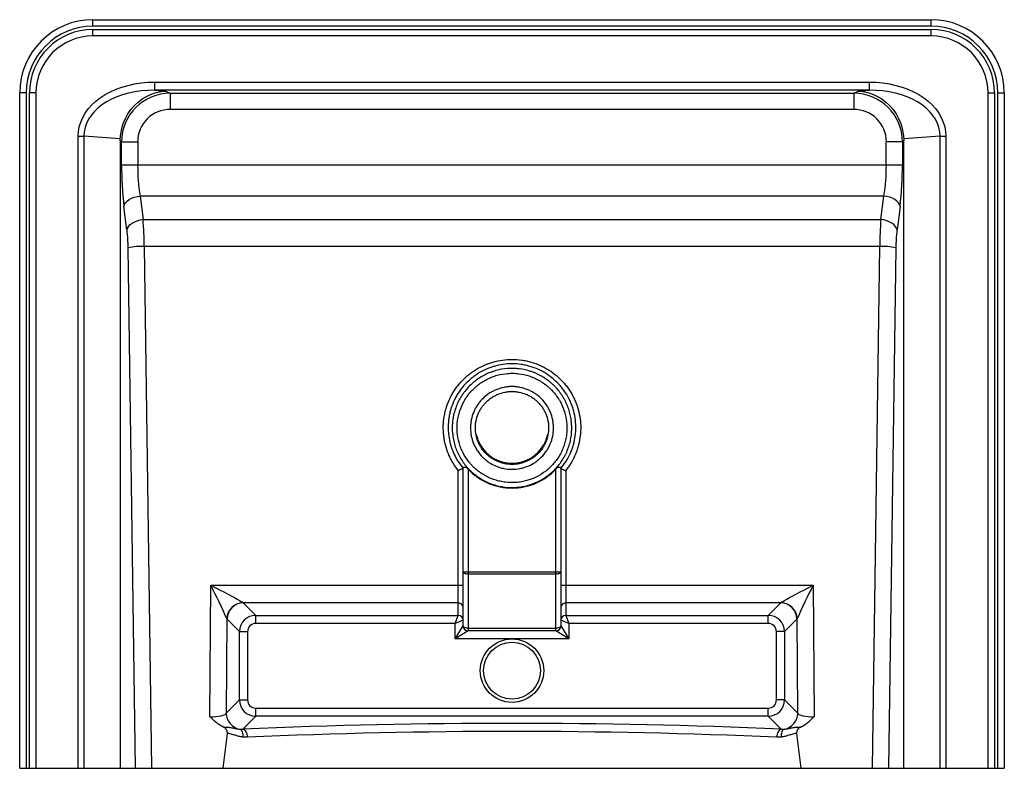
# Paper-space layout '_Bottom' of a CAD drawing. Units: millimetres. Extents: x -303 to 303, y -230 to 230.
import ezdxf

# ---------------------------------------------------------------- set-up
doc = ezdxf.new("R2010")
doc.units = ezdxf.units.MM

psp = doc.layouts.new('_Bottom')

# ---------------------------------------------------------------- linework, layer by layer
at = {"color": 7, "linetype": 'Continuous', "lineweight": 25}
for p, q in [((-257.5, 226), (-257.5, 230)), ((-257.5, 230), (257.5, 230)), ((257.5, 226), (257.5, 230)), ((257.5, 226), (-257.5, 226)), ((-257.5, 224), (257.5, 224)), ((-257.5, 220), (-257.5, 224)), ((257.5, 220), (257.5, 224)), ((257.5, 220), (-257.5, 220)), ((-219.7, 191.64), (-219.7, 186.65)), ((-219.7, 191.64), (219.7, 191.64)), ((219.7, 186.65), (219.7, 191.64)), ((-302.5, -230), (-302.5, 185)), ((-298.5, 185), (-302.5, 185)), ((-298.5, 185), (-298.5, -230)), ((-296.5, -230), (-296.5, 185)), ((-292.5, 185), (-296.5, 185)), ((-292.5, 185), (-292.5, -230)), ((-219.7, 186.65), (-212.67, 186.12)), ((219.7, 186.65), (-219.7, 186.65)), ((-212.67, 186.12), (-210.01, 184.84)), ((-210.01, 184.84), (-210.01, 174.86)), ((-210.01, 184.84), (210.01, 184.84)), ((210.01, 184.84), (212.67, 186.12)), ((210.01, 184.84), (210.01, 174.86)), ((212.67, 186.12), (219.7, 186.65)), ((292.5, -230), (292.5, 185)), ((292.5, 185), (296.5, 185)), ((296.5, 185), (296.5, -230)), ((298.5, -230), (298.5, 185)), ((298.5, 185), (302.5, 185)), ((302.5, 185), (302.5, -230)), ((210.01, 174.86), (-210.01, 174.86)), ((-266.57, 158.4), (-263.04, 158.4)), ((-266.57, -230), (-266.57, 158.4)), ((-240.77, 156.73), (-263.04, 158.4)), ((-263.04, 158.4), (-263.04, -230)), ((263.04, 158.4), (240.77, 156.73)), ((263.04, -230), (263.04, 158.4)), ((263.04, 158.4), (266.57, 158.4)), ((266.57, 158.4), (266.57, -230)), ((-240.81, 155.48), (-240.81, -230)), ((-239.89, 155.04), (-240.81, 155.48)), ((-239.89, 140.86), (-239.89, 155.04)), ((-239.89, 155.04), (-230.01, 155.04)), ((-230.01, 155.04), (-230.01, 140.86)), ((239.89, 155.04), (230.01, 155.04)), ((230.01, 140.86), (230.01, 155.04)), ((240.81, 155.48), (239.89, 155.04)), ((239.89, 155.04), (239.89, 140.86)), ((240.81, -230), (240.81, 155.48)), ((-239.89, 140.86), (239.89, 140.86)), ((-228.57, 121.66), (-226.69, 107.18)), ((228.57, 121.66), (-228.57, 121.66)), ((226.69, 107.18), (228.57, 121.66)), ((-236.57, 100.78), (-238.45, 115.25)), ((238.45, 115.25), (236.57, 100.78)), ((-226.69, 107.18), (226.69, 107.18)), ((-231.33, -230), (-235.86, 89.79)), ((-225.98, 90.69), (-221.43, -230)), ((225.98, 90.69), (-225.98, 90.69)), ((221.43, -230), (225.98, 90.69)), ((235.86, 89.79), (231.33, -230)), ((-20, -30.78), (-20, -30.97)), ((20, -30.96), (20, -30.78)), ((-33, -136.01), (-33, -47.05)), ((-30, -142.5), (-30, -45)), ((-30, -45), (-28.07, -45)), ((-27, -46.16), (-27, -145.5)), ((27, -145.5), (27, -46.16)), ((28.07, -45), (30, -45)), ((30, -45), (30, -142.5)), ((33, -47.05), (33, -136.01)), ((-30, -109.27), (30, -109.27)), ((27, -110.65), (-27, -110.65)), ((-185.58, -198.33), (-185.06, -117.53)), ((-185.06, -117.53), (-33, -117.53)), ((33, -117.53), (185.06, -117.53)), ((185.06, -117.53), (185.58, -198.33)), ((-33, -128.41), (-165.11, -128.41)), ((-165.11, -128.41), (-157.5, -136.02)), ((165.11, -128.41), (33, -128.41)), ((157.5, -136.02), (165.11, -128.41)), ((-175.21, -138.18), (-175.58, -196.11)), ((-167.48, -146), (-175.09, -138.39)), ((-157.5, -136.02), (-33, -136.02)), ((-157.5, -141.01), (-157.5, -136.02)), ((-35, -141.01), (-33, -136.02)), ((-30.01, -139.02), (-35, -141.01)), ((35, -141.01), (30.01, -139.02)), ((33, -136.02), (157.5, -136.02)), ((33, -136.02), (35, -141.01)), ((157.5, -141.01), (157.5, -136.02)), ((175.09, -138.39), (167.48, -146)), ((175.58, -196.11), (175.21, -138.18)), ((-35, -141.01), (-157.5, -141.01)), ((-35, -150.5), (-35, -141.01)), ((-35, -150.5), (-30, -142.5)), ((-27, -143.88), (27, -143.88)), ((30, -142.5), (35, -150.5)), ((35, -141.01), (35, -150.5)), ((157.5, -141.01), (35, -141.01)), ((-167.48, -188), (-167.48, -146)), ((-167.48, -146), (-162.49, -146)), ((-162.49, -146), (-162.49, -188)), ((-27, -145.5), (-35, -150.5)), ((35, -150.5), (-35, -150.5)), ((27, -145.5), (-27, -145.5)), ((35, -150.5), (27, -145.5)), ((167.48, -146), (162.49, -146)), ((162.49, -188), (162.49, -146)), ((167.48, -146), (167.48, -188)), ((-175.58, -196.11), (-167.48, -188)), ((-167.48, -188), (-162.49, -188)), ((-157.5, -197.98), (-157.5, -192.99)), ((-157.5, -192.99), (157.5, -192.99)), ((157.5, -197.98), (157.5, -192.99)), ((167.48, -188), (162.49, -188)), ((167.48, -188), (175.58, -196.11)), ((-157.5, -197.98), (-165.47, -205.94)), ((157.5, -197.98), (-157.5, -197.98)), ((165.47, -205.94), (157.5, -197.98)), ((-177.5, -230), (-174.91, -208.52)), ((174.91, -208.52), (177.5, -230)), ((-302.5, -230), (302.5, -230))]:
    psp.add_line(p, q, dxfattribs=at)
at = {"color": 7, "linetype": 'Continuous', "lineweight": 25, "flags": 128}
for points in [[(-266.57, 158.4), (-266.4, 161.35), (-265.87, 164.26), (-265, 167.11), (-263.78, 169.89), (-262.24, 172.58), (-260.37, 175.15), (-258.2, 177.59), (-255.73, 179.88), (-252.99, 182.01), (-249.99, 183.95), (-246.76, 185.7), (-243.32, 187.24), (-239.7, 188.56), (-235.91, 189.66), (-231.99, 190.52), (-227.96, 191.14), (-223.85, 191.51), (-219.7, 191.64)], [(219.7, 191.64), (223.85, 191.51), (227.96, 191.14), (231.99, 190.52), (235.91, 189.66), (239.7, 188.56), (243.32, 187.24), (246.76, 185.7), (249.99, 183.95), (252.99, 182.01), (255.73, 179.88), (258.2, 177.59), (260.37, 175.15), (262.24, 172.58), (263.78, 169.89), (265, 167.11), (265.87, 164.26), (266.4, 161.35), (266.57, 158.4)], [(-219.7, 186.65), (-223.78, 186.56), (-227.81, 186.22), (-231.75, 185.65), (-235.58, 184.84), (-239.25, 183.82), (-242.75, 182.57), (-246.05, 181.12), (-249.12, 179.47), (-251.93, 177.63), (-254.46, 175.63), (-256.69, 173.48), (-258.61, 171.19), (-260.2, 168.79), (-261.45, 166.29), (-262.34, 163.71), (-262.87, 161.07), (-263.04, 158.4)], [(-240.77, 156.73), (-240.45, 159.96), (-239.8, 163.15), (-238.82, 166.26), (-237.55, 169.25), (-235.98, 172.09), (-234.13, 174.74), (-232.04, 177.18), (-229.71, 179.37), (-227.19, 181.28), (-224.5, 182.9), (-221.66, 184.21), (-218.73, 185.19), (-215.72, 185.83), (-212.67, 186.12)], [(212.67, 186.12), (215.72, 185.83), (218.73, 185.19), (221.66, 184.21), (224.5, 182.9), (227.19, 181.28), (229.71, 179.37), (232.04, 177.18), (234.13, 174.74), (235.98, 172.09), (237.55, 169.25), (238.82, 166.26), (239.8, 163.15), (240.45, 159.96), (240.77, 156.73)], [(263.04, 158.4), (262.87, 161.07), (262.34, 163.71), (261.45, 166.29), (260.2, 168.79), (258.61, 171.19), (256.69, 173.48), (254.46, 175.63), (251.93, 177.63), (249.12, 179.47), (246.05, 181.12), (242.75, 182.57), (239.25, 183.82), (235.58, 184.84), (231.75, 185.65), (227.81, 186.22), (223.78, 186.56), (219.7, 186.65)], [(-240.81, 155.48), (-240.8, 156.1), (-240.77, 156.73)], [(240.77, 156.73), (240.8, 156.1), (240.81, 155.48)], [(-238.45, 115.25), (-238.07, 116.42), (-237.39, 117.54), (-236.41, 118.59), (-235.17, 119.53), (-233.72, 120.33), (-232.1, 120.97), (-230.36, 121.41), (-228.57, 121.66)], [(238.45, 115.25), (238.07, 116.42), (237.39, 117.54), (236.41, 118.59), (235.17, 119.53), (233.72, 120.33), (232.1, 120.97), (230.36, 121.41), (228.57, 121.66)], [(-236.57, 100.78), (-236.19, 101.94), (-235.51, 103.07), (-234.53, 104.12), (-233.29, 105.06), (-231.84, 105.86), (-230.22, 106.49), (-228.48, 106.94), (-226.69, 107.18)], [(236.57, 100.78), (236.19, 101.94), (235.51, 103.07), (234.53, 104.12), (233.29, 105.06), (231.84, 105.86), (230.22, 106.49), (228.48, 106.94), (226.69, 107.18)], [(-27, -110.65), (-27.59, -110.62), (-28.15, -110.54), (-28.67, -110.42), (-29.12, -110.25), (-29.49, -110.04), (-29.77, -109.8), (-29.94, -109.54), (-30, -109.27)], [(30, -109.27), (29.94, -109.54), (29.77, -109.8), (29.49, -110.04), (29.12, -110.25), (28.67, -110.42), (28.15, -110.54), (27.59, -110.62), (27, -110.65)], [(-185.06, -117.53), (-182.36, -118.89), (-179.71, -120.25), (-177.15, -121.57), (-174.75, -122.83), (-172.53, -124.01), (-170.55, -125.09), (-168.84, -126.04), (-167.43, -126.86), (-166.34, -127.51), (-165.61, -128), (-165.24, -128.31)], [(165.24, -128.31), (165.61, -128), (166.34, -127.51), (167.43, -126.86), (168.84, -126.04), (170.55, -125.09), (172.53, -124.01), (174.75, -122.83), (177.15, -121.57), (179.71, -120.25), (182.36, -118.89), (185.06, -117.53)], [(-27, -143.88), (-27.59, -143.86), (-28.15, -143.78), (-28.67, -143.65), (-29.12, -143.48), (-29.49, -143.27), (-29.77, -143.03), (-29.94, -142.77), (-30, -142.5)], [(30, -142.5), (29.94, -142.77), (29.77, -143.03), (29.49, -143.27), (29.12, -143.48), (28.67, -143.65), (28.15, -143.78), (27.59, -143.86), (27, -143.88)], [(-185.58, -198.33), (-183.71, -198.27), (-181.91, -198.14), (-180.24, -197.94), (-178.75, -197.66), (-177.5, -197.33), (-176.54, -196.95), (-175.89, -196.54), (-175.58, -196.11)], [(175.58, -196.11), (175.89, -196.54), (176.54, -196.95), (177.5, -197.33), (178.75, -197.66), (180.24, -197.94), (181.91, -198.14), (183.71, -198.27), (185.58, -198.33)], [(-167.3, -205.93), (-166.84, -206.15), (-166.41, -206.51), (-166.04, -207), (-165.74, -207.62), (-165.51, -208.33), (-165.36, -209.12), (-165.3, -209.97), (-165.32, -210.84)], [(-165.47, -205.94), (-164.95, -206.09), (-164.44, -206.4), (-163.97, -206.88), (-163.56, -207.5), (-163.21, -208.25), (-162.94, -209.09), (-162.77, -209.99), (-162.69, -210.93)], [(165.47, -205.94), (164.95, -206.09), (164.44, -206.4), (163.97, -206.88), (163.56, -207.5), (163.21, -208.25), (162.94, -209.09), (162.77, -209.99), (162.69, -210.93)], [(167.3, -205.93), (166.84, -206.15), (166.41, -206.51), (166.04, -207), (165.74, -207.62), (165.51, -208.33), (165.36, -209.12), (165.3, -209.97), (165.32, -210.84)]]:
    psp.add_lwpolyline(points, dxfattribs=at)
at = {"color": 7, "linetype": 'Continuous', "lineweight": 25}
for radius in [19.5, 17.5]:
    psp.add_circle((0, -170), radius, dxfattribs=at)
for centre, radius, start, end in [((-257.5, 185), 45, 90, 180), ((257.5, 185), 45, 0, 90), ((-257.5, 185), 41, 90, 180), ((-257.5, 185), 39, 90, 180), ((257.5, 185), 41, 0, 90), ((257.5, 185), 39, 0, 90), ((-257.5, 185), 35, 90, 180), ((257.5, 185), 35, 0, 90), ((-209.96, 154.9), 29.94, 90.09515, 179.7287), ((209.96, 154.9), 29.94, 0.2713, 89.90485), ((-210.14, 154.99), 19.87, 89.60586, 179.86792), ((210.13, 154.98), 19.89, 0.18213, 90.3441), ((-30.2, 139.85), 209.69, 179.72465, 186.73703), ((-113.76, 139.95), 116.26, 179.5528, 189.05568), ((113.76, 139.95), 116.26, 350.94432, 0.4472), ((37.58, 139.44), 202.32, 353.13501, 0.40331), ((-449.06, 89.35), 223.08, 0.34532, 4.58531), ((445.3, 89.51), 219.33, 175.37839, 179.69098), ((-334.73, 88.92), 98.88, 0.50187, 6.88838), ((334.73, 88.92), 98.88, 173.11162, 179.49813), ((-227.41, 51.91), 38.81, 87.89099, 102.57975), ((227.41, 51.91), 38.81, 77.42025, 92.10901), ((-22, -30.78), 2, 0, 26.10891), ((22, -30.78), 2, 153.89109, 180), ((0, -20), 22.5, 208.59212, 331.40788), ((-567.47, -312.62), 429.3, 23.97517, 27.02896), ((-32.26, -109.04), 8.52, 264.99147, 285.35495), ((32.26, -109.04), 8.52, 254.64505, 275.00853), ((514.32, -287.27), 370.43, 152.72834, 156.26754), ((-165.16, -138.36), 10.06, 90.44548, 178.95602), ((-165.06, -138.44), 10.03, 90.32587, 179.67413), ((-164.91, -128.04), 0.42, 219.27886, 241.61256), ((-33, -131.41), 3, 0.06996, 90.06978), ((33, -131.41), 3, 89.93022, 179.93004), ((164.91, -128.04), 0.42, 298.38744, 320.72114), ((165.06, -138.44), 10.03, 0.32587, 89.67413), ((165.16, -138.36), 10.06, 1.04398, 89.55452), ((-174.58, -137.94), 0.684, 200.9779, 221.40175), ((-157.48, -146.02), 10, 90.13895, 179.86105), ((-33, -139.01), 3, 0.06996, 90.06978), ((-33.01, -136.01), 0.0141, 310.7465, 356.17931), ((-33.02, -139.03), 3.01, 0.32587, 89.67413), ((-30.01, -139), 0.0159, 279.23558, 338.15225), ((33, -139.01), 3, 89.93022, 179.93004), ((30.01, -139), 0.0159, 201.84775, 260.76442), ((33.02, -139.03), 3.01, 90.32587, 179.67413), ((33.01, -136.01), 0.0141, 183.82069, 229.2535), ((157.48, -146.02), 10, 0.13895, 89.86105), ((174.58, -137.94), 0.684, 318.59825, 339.0221), ((-157.5, -146), 4.98, 89.95238, 180.04762), ((-27, -142.5), 3, 180, 270), ((27, -142.5), 3, 270, 0), ((157.5, -146), 4.98, 359.95238, 90.04762), ((-157.48, -187.98), 10, 180.13895, 269.86105), ((-157.5, -188), 4.98, 179.95238, 270.04762), ((157.48, -187.98), 10, 270.13895, 359.86105), ((157.5, -188), 4.98, 269.95238, 0.04762), ((-165.55, -196.05), 10.04, 180.33217, 259.94279), ((165.55, -196.05), 10.04, 280.05721, 359.66783), ((0, -4031.84), 3829.47, 87.52352, 92.47648), ((0, -3909.28), 3701.93, 87.48122, 92.51878)]:
    psp.add_arc(centre, radius, start, end, dxfattribs=at)
for points, knots in [([(-33, -47.05), (-34.24, -45.5), (-35.37, -43.87), (-36.88, -41.32), (-37.35, -40.45), (-38.24, -38.68), (-38.65, -37.77), (-39.78, -35.05), (-40.4, -33.19), (-41.14, -30.34), (-41.35, -29.39), (-41.71, -27.45), (-41.85, -26.47), (-42.18, -23.52), (-42.26, -21.55), (-42.15, -17.64), (-41.96, -15.69), (-41.54, -13.26), (-41.45, -12.78), (-41.25, -11.81), (-41.14, -11.32), (-40.79, -9.88), (-40.52, -8.93), (-39.62, -6.13), (-38.9, -4.31), (-37.62, -1.66), (-37.16, -0.79), (-36.18, 0.92), (-35.65, 1.77), (-34, 4.23), (-32.79, 5.78), (-30.17, 8.7), (-28.76, 10.07), (-26.49, 11.98), (-25.7, 12.6), (-24.1, 13.76), (-23.29, 14.31), (-20.79, 15.88), (-19.05, 16.8), (-16.35, 18), (-15.44, 18.38), (-14.04, 18.89), (-13.57, 19.05), (-12.62, 19.36), (-12.15, 19.5), (-9.77, 20.18), (-7.85, 20.59), (-3.96, 21.14), (-1.99, 21.28), (2, 21.28), (3.98, 21.14), (6.92, 20.72), (7.9, 20.55), (9.85, 20.13), (10.81, 19.89), (13.65, 19.07), (15.5, 18.39), (18.19, 17.19), (19.07, 16.75), (20.38, 16.05), (20.81, 15.81), (21.67, 15.32), (22.1, 15.06), (24.2, 13.74), (25.79, 12.58), (28.79, 10.05), (30.2, 8.68), (32.17, 6.47), (32.81, 5.7), (34.02, 4.14), (34.6, 3.34), (36.24, 0.89), (37.21, -0.81), (38.49, -3.46), (38.88, -4.36), (39.61, -6.2), (39.95, -7.14), (40.85, -9.96), (41.31, -11.86), (41.96, -15.72), (42.16, -17.68), (42.22, -20.15), (42.23, -20.65), (42.22, -21.64), (42.21, -22.13), (42.14, -23.61), (42.07, -24.58), (41.73, -27.5), (41.37, -29.43), (40.63, -32.28), (40.35, -33.23), (39.72, -35.11), (39.37, -36.04), (38.24, -38.76), (37.36, -40.51), (35.36, -43.88), (34.24, -45.5), (33, -47.05)], [0, 0, 0, 0, 0.03125, 0.03125, 0.046875, 0.046875, 0.0625, 0.0625, 0.09375, 0.09375, 0.109375, 0.109375, 0.125, 0.125, 0.15625, 0.15625, 0.1875, 0.1875, 0.195313, 0.195313, 0.203125, 0.203125, 0.21875, 0.21875, 0.25, 0.25, 0.265625, 0.265625, 0.28125, 0.28125, 0.3125, 0.3125, 0.34375, 0.34375, 0.359375, 0.359375, 0.375, 0.375, 0.40625, 0.40625, 0.421875, 0.421875, 0.429688, 0.429688, 0.4375, 0.4375, 0.46875, 0.46875, 0.5, 0.5, 0.53125, 0.53125, 0.546875, 0.546875, 0.5625, 0.5625, 0.59375, 0.59375, 0.609375, 0.609375, 0.617188, 0.617188, 0.625, 0.625, 0.65625, 0.65625, 0.6875, 0.6875, 0.703125, 0.703125, 0.71875, 0.71875, 0.75, 0.75, 0.765625, 0.765625, 0.78125, 0.78125, 0.8125, 0.8125, 0.84375, 0.84375, 0.851563, 0.851563, 0.859375, 0.859375, 0.875, 0.875, 0.90625, 0.90625, 0.921875, 0.921875, 0.9375, 0.9375, 0.96875, 0.96875, 1, 1, 1, 1]), ([(30, -45.72), (30.6, -45.01), (31.18, -44.27), (32.28, -42.77), (32.8, -42), (34.27, -39.66), (35.13, -38.03), (36.26, -35.5), (36.6, -34.64), (37.08, -33.33), (37.23, -32.89), (37.51, -32), (37.65, -31.56), (38.27, -29.33), (38.65, -27.53), (39.14, -23.88), (39.25, -22.04), (39.22, -18.31), (39.07, -16.46), (38.51, -12.83), (38.11, -11.03), (37.44, -8.81), (37.29, -8.37), (36.99, -7.49), (36.83, -7.05), (36.34, -5.75), (35.97, -4.9), (34.8, -2.39), (33.91, -0.78), (32.4, 1.54), (31.86, 2.3), (30.74, 3.78), (30.15, 4.5), (28.31, 6.6), (26.99, 7.9), (24.19, 10.3), (22.71, 11.4), (20.74, 12.65), (20.34, 12.9), (19.54, 13.37), (19.13, 13.6), (17.91, 14.26), (17.08, 14.68), (14.55, 15.82), (12.82, 16.46), (10.15, 17.24), (9.25, 17.47), (7.42, 17.87), (6.49, 18.03), (3.73, 18.43), (1.87, 18.56), (-1.88, 18.56), (-3.74, 18.43), (-7.39, 17.9), (-9.2, 17.51), (-11.43, 16.87), (-11.88, 16.73), (-12.77, 16.44), (-13.21, 16.28), (-14.52, 15.8), (-15.38, 15.44), (-17.91, 14.3), (-19.54, 13.42), (-21.88, 11.93), (-22.64, 11.41), (-24.14, 10.3), (-24.87, 9.72), (-26.99, 7.9), (-28.3, 6.6), (-30.74, 3.84), (-31.86, 2.37), (-33.13, 0.42), (-33.38, 0.02), (-33.86, -0.78), (-34.09, -1.18), (-34.77, -2.39), (-35.19, -3.21), (-36.36, -5.72), (-37.02, -7.44), (-37.82, -10.09), (-38.06, -10.99), (-38.47, -12.8), (-38.65, -13.72), (-39.07, -16.46), (-39.22, -18.29), (-39.24, -21.05), (-39.22, -21.97), (-39.14, -23.36), (-39.1, -23.82), (-39.01, -24.75), (-38.96, -25.21), (-38.65, -27.52), (-38.27, -29.32), (-37.28, -32.87), (-36.65, -34.6), (-35.53, -37.15), (-35.12, -37.99), (-34.24, -39.63), (-33.78, -40.44), (-32.3, -42.79), (-31.21, -44.29), (-30, -45.72)], [0, 0, 0, 0, 0.015625, 0.015625, 0.03125, 0.03125, 0.0625, 0.0625, 0.078125, 0.078125, 0.085938, 0.085938, 0.09375, 0.09375, 0.125, 0.125, 0.15625, 0.15625, 0.1875, 0.1875, 0.21875, 0.21875, 0.226563, 0.226563, 0.234375, 0.234375, 0.25, 0.25, 0.28125, 0.28125, 0.296875, 0.296875, 0.3125, 0.3125, 0.34375, 0.34375, 0.375, 0.375, 0.382813, 0.382813, 0.390625, 0.390625, 0.40625, 0.40625, 0.4375, 0.4375, 0.453125, 0.453125, 0.46875, 0.46875, 0.5, 0.5, 0.53125, 0.53125, 0.5625, 0.5625, 0.570313, 0.570313, 0.578125, 0.578125, 0.59375, 0.59375, 0.625, 0.625, 0.640625, 0.640625, 0.65625, 0.65625, 0.6875, 0.6875, 0.71875, 0.71875, 0.726563, 0.726563, 0.734375, 0.734375, 0.75, 0.75, 0.78125, 0.78125, 0.796875, 0.796875, 0.8125, 0.8125, 0.84375, 0.84375, 0.859375, 0.859375, 0.867188, 0.867188, 0.875, 0.875, 0.90625, 0.90625, 0.9375, 0.9375, 0.953125, 0.953125, 0.96875, 0.96875, 1, 1, 1, 1]), ([(-2.76, 15.62), (-1.55, 15.71), (-0.34, 15.75), (1.47, 15.7), (2.07, 15.67), (3.28, 15.59), (3.88, 15.53), (6.85, 15.16), (9.18, 14.65), (12.03, 13.71), (12.6, 13.51), (13.72, 13.08), (14.29, 12.85), (15.94, 12.13), (17.01, 11.59), (20.14, 9.83), (22.1, 8.47), (24.39, 6.51), (24.84, 6.1), (25.72, 5.27), (26.15, 4.85), (27.39, 3.55), (28.17, 2.65), (29.65, 0.78), (30.34, -0.2), (31.31, -1.71), (31.62, -2.23), (32.22, -3.28), (32.51, -3.81), (33.87, -6.49), (34.74, -8.72), (35.71, -12.17), (35.98, -13.35), (36.29, -15.13), (36.38, -15.73), (36.53, -16.92), (36.59, -17.52), (36.82, -20.51), (36.76, -22.89), (36.33, -26.47), (36.12, -27.67), (35.59, -30.02), (35.27, -31.17), (34.52, -33.44), (34.09, -34.55), (33.37, -36.19), (33.11, -36.73), (32.57, -37.81), (32.28, -38.34), (30.79, -40.97), (29.41, -42.92), (27.07, -45.63), (26.24, -46.5), (24.93, -47.75), (24.48, -48.15), (23.56, -48.94), (23.1, -49.32), (20.73, -51.16), (18.71, -52.44), (16.04, -53.79), (15.49, -54.04), (14.39, -54.53), (13.83, -54.77), (12.14, -55.42), (11, -55.8), (8.68, -56.44), (7.5, -56.7), (5.11, -57.12), (3.92, -57.26), (0.34, -57.53), (-2.04, -57.47), (-5.03, -57.11), (-5.63, -57.02), (-6.82, -56.82), (-7.41, -56.7), (-9.17, -56.31), (-10.32, -56), (-12.59, -55.26), (-13.71, -54.83), (-15.35, -54.11), (-15.9, -53.86), (-16.97, -53.32), (-17.51, -53.03), (-20.14, -51.56), (-22.1, -50.19), (-24.83, -47.86), (-25.7, -47.04), (-26.95, -45.74), (-27.36, -45.29), (-28.15, -44.38), (-28.54, -43.92), (-30.39, -41.56), (-31.68, -39.55), (-33.04, -36.88), (-33.3, -36.34), (-33.79, -35.24), (-34.03, -34.68), (-34.68, -32.99), (-35.06, -31.85), (-36.03, -28.4), (-36.45, -26.05), (-36.68, -23.04), (-36.71, -22.44), (-36.74, -21.23), (-36.74, -20.63), (-36.7, -18.83), (-36.62, -17.64), (-36.33, -15.27), (-36.13, -14.09), (-35.73, -12.34), (-35.59, -11.75), (-35.27, -10.59), (-35.09, -10.01), (-34.15, -7.15), (-33.18, -4.97), (-31.41, -1.84), (-30.77, -0.83), (-29.37, 1.15), (-28.63, 2.1), (-26.28, 4.81), (-24.55, 6.46), (-21.71, 8.68), (-20.72, 9.38), (-18.69, 10.66), (-17.64, 11.25), (-15.51, 12.33), (-14.42, 12.81), (-12.74, 13.46), (-12.18, 13.66), (-11.04, 14.04), (-10.46, 14.22), (-7.55, 15.03), (-5.17, 15.44), (-2.76, 15.62)], [0, 0, 0, 0, 0.015625, 0.015625, 0.023438, 0.023438, 0.03125, 0.03125, 0.0625, 0.0625, 0.070313, 0.070313, 0.078125, 0.078125, 0.09375, 0.09375, 0.125, 0.125, 0.132813, 0.132813, 0.140625, 0.140625, 0.15625, 0.15625, 0.171875, 0.171875, 0.179688, 0.179688, 0.1875, 0.1875, 0.21875, 0.21875, 0.234375, 0.234375, 0.242188, 0.242188, 0.25, 0.25, 0.28125, 0.28125, 0.296875, 0.296875, 0.3125, 0.3125, 0.328125, 0.328125, 0.335938, 0.335938, 0.34375, 0.34375, 0.375, 0.375, 0.390625, 0.390625, 0.398438, 0.398438, 0.40625, 0.40625, 0.4375, 0.4375, 0.445313, 0.445313, 0.453125, 0.453125, 0.46875, 0.46875, 0.484375, 0.484375, 0.5, 0.5, 0.53125, 0.53125, 0.539063, 0.539063, 0.546875, 0.546875, 0.5625, 0.5625, 0.578125, 0.578125, 0.585938, 0.585938, 0.59375, 0.59375, 0.625, 0.625, 0.640625, 0.640625, 0.648438, 0.648438, 0.65625, 0.65625, 0.6875, 0.6875, 0.695313, 0.695313, 0.703125, 0.703125, 0.71875, 0.71875, 0.75, 0.75, 0.757813, 0.757813, 0.765625, 0.765625, 0.78125, 0.78125, 0.796875, 0.796875, 0.804688, 0.804688, 0.8125, 0.8125, 0.84375, 0.84375, 0.859375, 0.859375, 0.875, 0.875, 0.90625, 0.90625, 0.921875, 0.921875, 0.9375, 0.9375, 0.953125, 0.953125, 0.960938, 0.960938, 0.96875, 0.96875, 1, 1, 1, 1]), ([(-2.54, 12.64), (-4.75, 12.48), (-6.93, 12.1), (-9.61, 11.35), (-10.14, 11.19), (-11.19, 10.84), (-11.71, 10.66), (-13.25, 10.06), (-14.25, 9.62), (-16.21, 8.63), (-17.16, 8.09), (-19.03, 6.91), (-19.94, 6.27), (-22.56, 4.23), (-24.15, 2.72), (-26.3, 0.22), (-26.98, -0.65), (-28.26, -2.46), (-28.85, -3.4), (-30.48, -6.27), (-31.37, -8.27), (-32.24, -10.89), (-32.4, -11.43), (-32.69, -12.5), (-32.83, -13.03), (-33.19, -14.65), (-33.37, -15.73), (-33.64, -17.91), (-33.72, -19), (-33.75, -20.65), (-33.75, -21.2), (-33.72, -22.31), (-33.7, -22.86), (-33.48, -25.63), (-33.1, -27.79), (-32.21, -30.96), (-31.86, -32), (-31.26, -33.55), (-31.04, -34.07), (-30.59, -35.08), (-30.35, -35.57), (-29.1, -38.03), (-27.92, -39.87), (-26.21, -42.04), (-25.86, -42.46), (-25.13, -43.3), (-24.76, -43.71), (-23.6, -44.9), (-22.8, -45.66), (-20.3, -47.8), (-18.5, -49.05), (-16.08, -50.41), (-15.59, -50.67), (-14.6, -51.16), (-14.1, -51.4), (-12.59, -52.06), (-11.56, -52.45), (-9.48, -53.13), (-8.42, -53.42), (-6.81, -53.78), (-6.26, -53.88), (-5.17, -54.07), (-4.62, -54.15), (-1.87, -54.48), (0.32, -54.53), (3.6, -54.29), (4.7, -54.15), (6.89, -53.78), (7.97, -53.53), (10.1, -52.94), (11.15, -52.6), (12.71, -52), (13.22, -51.78), (14.23, -51.33), (14.73, -51.1), (17.19, -49.86), (19.04, -48.69), (21.22, -47), (21.65, -46.65), (22.49, -45.92), (22.9, -45.55), (24.1, -44.41), (24.86, -43.61), (27.01, -41.12), (28.28, -39.33), (29.93, -36.43), (30.43, -35.44), (31.32, -33.43), (31.71, -32.41), (32.4, -30.33), (32.7, -29.27), (33.18, -27.11), (33.37, -26.01), (33.77, -22.73), (33.82, -20.53), (33.61, -17.79), (33.56, -17.24), (33.42, -16.15), (33.34, -15.6), (33.05, -13.96), (32.8, -12.88), (31.91, -9.71), (31.12, -7.66), (29.86, -5.2), (29.6, -4.71), (29.05, -3.75), (28.76, -3.27), (27.87, -1.88), (27.24, -0.99), (25.88, 0.73), (25.16, 1.56), (24.02, 2.75), (23.62, 3.14), (22.82, 3.9), (22.4, 4.27), (20.3, 6.07), (18.5, 7.33), (15.63, 8.94), (14.64, 9.43), (13.12, 10.1), (12.6, 10.31), (11.57, 10.71), (11.05, 10.89), (8.43, 11.75), (6.29, 12.22), (3.56, 12.56), (3.01, 12.61), (1.9, 12.69), (1.35, 12.72), (-0.32, 12.76), (-1.43, 12.73), (-2.54, 12.64)], [0, 0, 0, 0, 0.03125, 0.03125, 0.039063, 0.039063, 0.046875, 0.046875, 0.0625, 0.0625, 0.078125, 0.078125, 0.09375, 0.09375, 0.125, 0.125, 0.140625, 0.140625, 0.15625, 0.15625, 0.1875, 0.1875, 0.195313, 0.195313, 0.203125, 0.203125, 0.21875, 0.21875, 0.234375, 0.234375, 0.242188, 0.242188, 0.25, 0.25, 0.28125, 0.28125, 0.296875, 0.296875, 0.304688, 0.304688, 0.3125, 0.3125, 0.34375, 0.34375, 0.351563, 0.351563, 0.359375, 0.359375, 0.375, 0.375, 0.40625, 0.40625, 0.414063, 0.414063, 0.421875, 0.421875, 0.4375, 0.4375, 0.453125, 0.453125, 0.460938, 0.460938, 0.46875, 0.46875, 0.5, 0.5, 0.515625, 0.515625, 0.53125, 0.53125, 0.546875, 0.546875, 0.554688, 0.554688, 0.5625, 0.5625, 0.59375, 0.59375, 0.601563, 0.601563, 0.609375, 0.609375, 0.625, 0.625, 0.65625, 0.65625, 0.671875, 0.671875, 0.6875, 0.6875, 0.703125, 0.703125, 0.71875, 0.71875, 0.75, 0.75, 0.757813, 0.757813, 0.765625, 0.765625, 0.78125, 0.78125, 0.8125, 0.8125, 0.820313, 0.820313, 0.828125, 0.828125, 0.84375, 0.84375, 0.859375, 0.859375, 0.867188, 0.867188, 0.875, 0.875, 0.90625, 0.90625, 0.921875, 0.921875, 0.929688, 0.929688, 0.9375, 0.9375, 0.96875, 0.96875, 0.976563, 0.976563, 0.984375, 0.984375, 1, 1, 1, 1]), ([(0, -46.27), (-1.68, -46.27), (-3.34, -46.11), (-5.78, -45.62), (-6.59, -45.42), (-7.79, -45.06), (-8.2, -44.93), (-8.98, -44.64), (-9.37, -44.49), (-11.3, -43.7), (-12.76, -42.92), (-14.5, -41.77), (-14.84, -41.53), (-15.51, -41.03), (-15.85, -40.77), (-16.82, -39.98), (-17.44, -39.42), (-19.2, -37.66), (-20.26, -36.38), (-21.66, -34.29), (-22.09, -33.57), (-22.88, -32.11), (-23.24, -31.36), (-23.87, -29.83), (-24.16, -29.05), (-24.64, -27.45), (-24.85, -26.63), (-25.34, -24.17), (-25.5, -22.52), (-25.5, -20.03), (-25.46, -19.19), (-25.29, -17.52), (-25.17, -16.69), (-24.68, -14.25), (-24.19, -12.66), (-23.39, -10.73), (-23.22, -10.35), (-22.86, -9.59), (-22.67, -9.22), (-22.08, -8.12), (-21.65, -7.41), (-20.72, -6.03), (-20.23, -5.37), (-19.43, -4.4), (-19.16, -4.09), (-18.59, -3.47), (-18.3, -3.17), (-16.81, -1.69), (-15.53, -0.64), (-13.45, 0.74), (-12.74, 1.16), (-11.63, 1.75), (-11.25, 1.94), (-10.49, 2.3), (-10.11, 2.47), (-8.19, 3.26), (-6.61, 3.73), (-4.17, 4.22), (-3.35, 4.34), (-2.1, 4.46), (-1.68, 4.49), (-0.84, 4.53), (-0.43, 4.55), (0.83, 4.55), (1.67, 4.5), (3.34, 4.34), (4.17, 4.22), (6.61, 3.73), (8.2, 3.25), (10.13, 2.46), (10.52, 2.29), (11.28, 1.93), (11.65, 1.74), (12.75, 1.15), (14.18, 0.3), (15.52, -0.68), (16.48, -1.47), (16.8, -1.74), (17.42, -2.31), (17.73, -2.6), (19.21, -4.07), (20.27, -5.35), (21.66, -7.42), (22.09, -8.14), (22.68, -9.24), (22.87, -9.62), (23.23, -10.38), (23.4, -10.76), (24.2, -12.68), (24.68, -14.26), (25.17, -16.72), (25.3, -17.55), (25.46, -19.22), (25.5, -20.05), (25.5, -22.54), (25.34, -24.19), (24.68, -27.49), (24.19, -29.08), (23.23, -31.37), (22.87, -32.12), (22.08, -33.6), (21.65, -34.32), (20.25, -36.4), (19.19, -37.67), (17.72, -39.14), (17.41, -39.43), (16.79, -39.99), (16.47, -40.26), (15.5, -41.06), (14.83, -41.55), (12.75, -42.93), (11.29, -43.71), (9.35, -44.5), (8.96, -44.65), (8.17, -44.93), (7.77, -45.06), (6.58, -45.42), (5.77, -45.62), (3.33, -46.11), (1.68, -46.27), (0, -46.27)], [0, 0, 0, 0, 0.03125, 0.03125, 0.046875, 0.046875, 0.054688, 0.054688, 0.0625, 0.0625, 0.09375, 0.09375, 0.101563, 0.101563, 0.109375, 0.109375, 0.125, 0.125, 0.15625, 0.15625, 0.171875, 0.171875, 0.1875, 0.1875, 0.203125, 0.203125, 0.21875, 0.21875, 0.25, 0.25, 0.265625, 0.265625, 0.28125, 0.28125, 0.3125, 0.3125, 0.320313, 0.320313, 0.328125, 0.328125, 0.34375, 0.34375, 0.359375, 0.359375, 0.367188, 0.367188, 0.375, 0.375, 0.40625, 0.40625, 0.421875, 0.421875, 0.429688, 0.429688, 0.4375, 0.4375, 0.46875, 0.46875, 0.484375, 0.484375, 0.492188, 0.492188, 0.5, 0.5, 0.515625, 0.515625, 0.53125, 0.53125, 0.5625, 0.5625, 0.570313, 0.570313, 0.578125, 0.578125, 0.59375, 0.609375, 0.609375, 0.617188, 0.617188, 0.625, 0.625, 0.65625, 0.65625, 0.671875, 0.671875, 0.679688, 0.679688, 0.6875, 0.6875, 0.71875, 0.71875, 0.734375, 0.734375, 0.75, 0.75, 0.78125, 0.78125, 0.8125, 0.8125, 0.828125, 0.828125, 0.84375, 0.84375, 0.875, 0.875, 0.882812, 0.882812, 0.890625, 0.890625, 0.90625, 0.90625, 0.9375, 0.9375, 0.945312, 0.945312, 0.953125, 0.953125, 0.96875, 0.96875, 1, 1, 1, 1]), ([(0, -43.27), (0.74, -43.27), (1.48, -43.23), (2.94, -43.09), (3.67, -42.98), (5.1, -42.7), (5.81, -42.52), (7.22, -42.1), (7.92, -41.85), (9.97, -41.01), (11.26, -40.32), (13.09, -39.1), (13.68, -38.67), (14.83, -37.73), (15.38, -37.23), (16.94, -35.68), (17.87, -34.56), (19.1, -32.72), (19.49, -32.09), (20.19, -30.79), (20.5, -30.12), (21.34, -28.1), (21.77, -26.7), (22.36, -23.79), (22.5, -22.33), (22.5, -20.13), (22.46, -19.4), (22.32, -17.93), (22.21, -17.2), (21.78, -15.03), (21.35, -13.63), (20.64, -11.94), (20.49, -11.6), (20.18, -10.94), (20.01, -10.61), (19.48, -9.63), (19.1, -9), (17.88, -7.18), (16.95, -6.05), (15.64, -4.74), (15.37, -4.49), (14.82, -3.99), (14.54, -3.76), (13.68, -3.06), (12.5, -2.19), (11.25, -1.44), (10.27, -0.92), (9.94, -0.76), (9.27, -0.44), (8.93, -0.29), (7.23, 0.41), (5.82, 0.83), (3.67, 1.26), (2.94, 1.37), (1.47, 1.51), (0.73, 1.55), (-0.75, 1.54), (-1.49, 1.51), (-2.96, 1.36), (-3.69, 1.25), (-5.84, 0.83), (-7.23, 0.41), (-8.93, -0.29), (-9.26, -0.44), (-9.93, -0.75), (-10.26, -0.92), (-11.24, -1.44), (-11.87, -1.81), (-13.7, -3.03), (-14.84, -3.95), (-16.15, -5.26), (-16.41, -5.52), (-16.9, -6.07), (-17.15, -6.35), (-17.85, -7.2), (-18.28, -7.78), (-19.1, -9), (-19.48, -9.62), (-20.18, -10.92), (-20.5, -11.59), (-21.35, -13.63), (-21.78, -15.03), (-22.21, -17.19), (-22.32, -17.92), (-22.46, -19.39), (-22.5, -20.13), (-22.5, -22.33), (-22.36, -23.79), (-21.92, -25.95), (-21.74, -26.67), (-21.31, -28.08), (-21.06, -28.77), (-20.5, -30.12), (-20.19, -30.78), (-19.49, -32.08), (-19.11, -32.71), (-17.87, -34.55), (-16.94, -35.68), (-15.38, -37.23), (-14.84, -37.72), (-13.98, -38.42), (-13.69, -38.65), (-13.09, -39.09), (-12.79, -39.3), (-11.26, -40.32), (-9.97, -41.01), (-8.27, -41.71), (-7.92, -41.84), (-7.23, -42.09), (-6.88, -42.2), (-5.81, -42.52), (-5.1, -42.7), (-2.94, -43.13), (-1.48, -43.27), (0, -43.27)], [0, 0, 0, 0, 0.015625, 0.015625, 0.03125, 0.03125, 0.046875, 0.046875, 0.0625, 0.0625, 0.09375, 0.09375, 0.109375, 0.109375, 0.125, 0.125, 0.15625, 0.15625, 0.171875, 0.171875, 0.1875, 0.1875, 0.21875, 0.21875, 0.25, 0.25, 0.265625, 0.265625, 0.28125, 0.28125, 0.3125, 0.3125, 0.320312, 0.320312, 0.328125, 0.328125, 0.34375, 0.34375, 0.375, 0.375, 0.382812, 0.382812, 0.390625, 0.390625, 0.40625, 0.421875, 0.421875, 0.429687, 0.429687, 0.4375, 0.4375, 0.46875, 0.46875, 0.484375, 0.484375, 0.5, 0.5, 0.515625, 0.515625, 0.53125, 0.53125, 0.5625, 0.5625, 0.570313, 0.570313, 0.578125, 0.578125, 0.59375, 0.59375, 0.625, 0.625, 0.632813, 0.632813, 0.640625, 0.640625, 0.65625, 0.65625, 0.671875, 0.671875, 0.6875, 0.6875, 0.71875, 0.71875, 0.734375, 0.734375, 0.75, 0.75, 0.78125, 0.78125, 0.796875, 0.796875, 0.8125, 0.8125, 0.828125, 0.828125, 0.84375, 0.84375, 0.875, 0.875, 0.890625, 0.890625, 0.898438, 0.898438, 0.90625, 0.90625, 0.9375, 0.9375, 0.945313, 0.945313, 0.953125, 0.953125, 0.96875, 0.96875, 1, 1, 1, 1]), ([(-22, -24.72), (-21.9, -25.18), (-21.79, -25.63), (-21.54, -26.53), (-21.4, -26.97), (-21.17, -27.64), (-21.09, -27.85), (-20.92, -28.29), (-20.83, -28.51), (-20.65, -28.94), (-20.56, -29.14), (-20.38, -29.54), (-20.29, -29.74), (-20.2, -29.9)], [0, 0, 0, 0, 0.25, 0.25, 0.5, 0.5, 0.625, 0.625, 0.75, 0.75, 0.875, 0.875, 1, 1, 1, 1]), ([(-20.2, -29.9), (-20.2, -29.9), (-20.18, -29.95), (-20.08, -30.16), (-20.03, -30.25), (-19.94, -30.41), (-19.91, -30.48), (-19.84, -30.61), (-19.8, -30.69), (-19.76, -30.77)], [0, 0, 0, 0, 0.5, 0.5, 0.75, 0.75, 0.875, 0.875, 1, 1, 1, 1]), ([(20.2, -29.9), (20.29, -29.73), (20.37, -29.55), (20.56, -29.15), (20.65, -28.94), (20.91, -28.31), (21.08, -27.87), (21.39, -26.99), (21.53, -26.54), (21.79, -25.63), (21.9, -25.18), (22, -24.72)], [0, 0, 0, 0, 0.125, 0.125, 0.25, 0.25, 0.5, 0.5, 0.75, 0.75, 1, 1, 1, 1]), ([(-30, -45.72), (-30.01, -45.74), (-30.03, -45.77), (-30.12, -45.83), (-30.19, -45.87), (-30.35, -45.97), (-30.45, -46.02), (-30.67, -46.13), (-30.8, -46.19), (-31.22, -46.37), (-31.55, -46.51), (-32.07, -46.71), (-32.25, -46.78), (-32.53, -46.88), (-32.62, -46.92), (-32.81, -46.98), (-32.91, -47.02), (-33, -47.05)], [0, 0, 0, 0, 0.125, 0.125, 0.25, 0.25, 0.375, 0.375, 0.5, 0.5, 0.75, 0.75, 0.875, 0.875, 0.9375, 0.9375, 1, 1, 1, 1]), ([(-27, -46.16), (-26.73, -46.44), (-26.46, -46.72), (-25.33, -47.85), (-24.43, -48.66), (-22.55, -50.19), (-21.58, -50.91), (-19.56, -52.25), (-18.52, -52.87), (-16.38, -54), (-15.28, -54.52), (-13.04, -55.44), (-11.9, -55.85), (-9.59, -56.55), (-8.41, -56.84), (-4.85, -57.54), (-2.43, -57.78), (2.43, -57.78), (4.85, -57.54), (8.41, -56.84), (9.59, -56.54), (11.91, -55.85), (13.05, -55.44), (16.41, -54.06), (18.55, -52.92), (21.58, -50.9), (22.55, -50.19), (24.43, -48.66), (25.33, -47.84), (26.46, -46.72), (26.73, -46.44), (27, -46.16)], [0.19938398, 0.19938398, 0.19938398, 0.19938398, 0.20053378, 0.20053378, 0.20411464, 0.20411464, 0.20769551, 0.20769551, 0.21127637, 0.21127637, 0.21485723, 0.21485723, 0.2184381, 0.2184381, 0.22201896, 0.22201896, 0.22918069, 0.22918069, 0.23634242, 0.23634242, 0.23992329, 0.23992329, 0.24350415, 0.24350415, 0.25066588, 0.25066588, 0.25424674, 0.25424674, 0.25782761, 0.25782761, 0.25897204, 0.25897204, 0.25897204, 0.25897204]), ([(30, -45.72), (30.01, -45.74), (30.03, -45.77), (30.12, -45.83), (30.19, -45.87), (30.35, -45.97), (30.45, -46.02), (30.67, -46.13), (30.8, -46.19), (31.22, -46.37), (31.55, -46.51), (32.07, -46.71), (32.25, -46.78), (32.53, -46.88), (32.62, -46.92), (32.81, -46.98), (32.91, -47.02), (33, -47.05)], [0, 0, 0, 0, 0.125, 0.125, 0.25, 0.25, 0.375, 0.375, 0.5, 0.5, 0.75, 0.75, 0.875, 0.875, 0.9375, 0.9375, 1, 1, 1, 1]), ([(-177.34, -204.71), (-178.11, -204.31), (-178.86, -203.87), (-180.31, -202.91), (-181.02, -202.39), (-182.38, -201.3), (-183.04, -200.73), (-184.01, -199.84), (-184.33, -199.55), (-184.8, -199.09), (-184.96, -198.94), (-185.27, -198.63), (-185.42, -198.48), (-185.58, -198.33)], [0, 0, 0, 0, 0.25, 0.25, 0.5, 0.5, 0.75, 0.75, 0.875, 0.875, 0.9375, 0.9375, 1, 1, 1, 1]), ([(177.34, -204.71), (178.11, -204.31), (178.86, -203.87), (180.31, -202.91), (181.02, -202.39), (182.38, -201.3), (183.04, -200.73), (184.01, -199.84), (184.33, -199.55), (184.8, -199.09), (184.96, -198.94), (185.27, -198.63), (185.42, -198.48), (185.58, -198.33)], [0, 0, 0, 0, 0.25, 0.25, 0.5, 0.5, 0.75, 0.75, 0.875, 0.875, 0.9375, 0.9375, 1, 1, 1, 1]), ([(-177.34, -204.71), (-176.37, -204.66), (-175.46, -204.67), (-173.71, -204.81), (-172.89, -204.93), (-171.27, -205.23), (-170.49, -205.4), (-168.91, -205.72), (-168.12, -205.86), (-167.3, -205.93)], [0, 0, 0, 0, 0.25, 0.25, 0.5, 0.5, 0.75, 0.75, 1, 1, 1, 1]), ([(-174.91, -208.52), (-174.89, -208.31), (-174.88, -208.12), (-174.91, -207.72), (-174.95, -207.52), (-175.06, -207.13), (-175.13, -206.95), (-175.31, -206.59), (-175.41, -206.41), (-175.75, -205.92), (-176.03, -205.63), (-176.65, -205.12), (-176.98, -204.9), (-177.34, -204.71)], [0, 0, 0, 0, 0.125, 0.125, 0.25, 0.25, 0.375, 0.375, 0.5, 0.5, 0.75, 0.75, 1, 1, 1, 1]), ([(167.3, -205.93), (168.12, -205.86), (168.91, -205.72), (170.49, -205.4), (171.28, -205.23), (172.89, -204.93), (173.72, -204.81), (175.46, -204.67), (176.37, -204.66), (177.34, -204.71)], [0, 0, 0, 0, 0.25, 0.25, 0.5, 0.5, 0.75, 0.75, 1, 1, 1, 1]), ([(177.34, -204.71), (176.98, -204.9), (176.65, -205.11), (176.04, -205.62), (175.75, -205.92), (175.3, -206.57), (175.11, -206.94), (174.95, -207.51), (174.92, -207.71), (174.88, -208.11), (174.89, -208.31), (174.91, -208.52)], [0, 0, 0, 0, 0.25, 0.25, 0.5, 0.5, 0.75, 0.75, 0.875, 0.875, 1, 1, 1, 1]), ([(-165.32, -210.84), (-166.15, -210.74), (-166.96, -210.59), (-168.57, -210.19), (-169.37, -209.96), (-170.95, -209.46), (-171.73, -209.2), (-173.31, -208.77), (-174.1, -208.59), (-174.91, -208.52)], [0, 0, 0, 0, 0.25, 0.25, 0.5, 0.5, 0.75, 0.75, 1, 1, 1, 1]), ([(174.91, -208.52), (174.1, -208.59), (173.31, -208.77), (171.73, -209.2), (170.95, -209.46), (169.37, -209.96), (168.57, -210.19), (166.96, -210.59), (166.15, -210.74), (165.32, -210.84)], [0, 0, 0, 0, 0.25, 0.25, 0.5, 0.5, 0.75, 0.75, 1, 1, 1, 1])]:
    psp.add_open_spline(points, degree=3, knots=knots, dxfattribs=at)
at = {"color": 8, "linetype": 'Continuous', "lineweight": 25}
for points, knots in [([(-19.76, -30.77), (-19.75, -30.78), (-19.75, -30.81), (-19.71, -31.03), (-19.65, -31.33), (-19.59, -31.65), (-19.58, -31.72), (-19.57, -31.76)], [0, 0, 0, 0, 0.237766, 0.33587, 0.858587, 0.929548, 1, 1, 1, 1]), ([(19.54, -31.9), (19.56, -31.81), (19.62, -31.53), (19.68, -31.2), (19.73, -30.9), (19.75, -30.78), (19.76, -30.77), (19.76, -30.77)], [0, 0, 0, 0, 0.144641, 0.485776, 0.691554, 0.916696, 1, 1, 1, 1])]:
    psp.add_open_spline(points, degree=3, knots=knots, dxfattribs=at)
at = {"color": 7, "linetype": 'Continuous', "lineweight": 25}
for points in [[(-28.07, -45), (-27.72, -45.38), (-27.37, -45.77), (-27, -46.16)], [(27, -46.16), (27.37, -45.77), (27.72, -45.38), (28.07, -45)], [(-167.3, -205.93), (-166.69, -205.98), (-166.08, -205.99), (-165.47, -205.94)], [(-162.69, -210.93), (-163.57, -210.97), (-164.45, -210.94), (-165.32, -210.84)], [(165.32, -210.84), (164.45, -210.94), (163.57, -210.97), (162.69, -210.93)], [(165.47, -205.94), (166.08, -205.99), (166.69, -205.98), (167.3, -205.93)]]:
    psp.add_open_spline(points, degree=3, dxfattribs=at)

doc.saveas('drawing.dxf')
